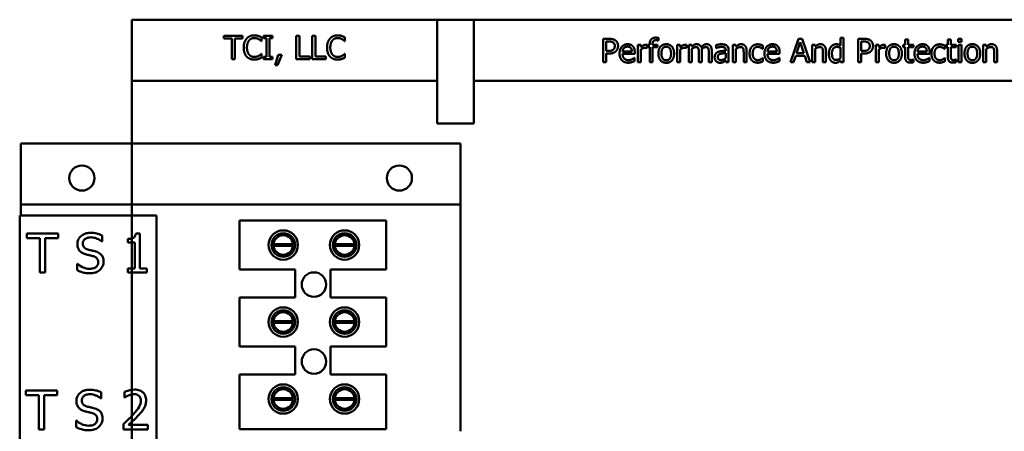
# Model space of a CAD drawing. Units: inches. Extents: x 2 to 86, y 1 to 67.
# Drawn here: x 59.3 to 64.3, y 36.7 to 38.8 of the extents above; entities that cross this region are included whole.
import ezdxf

# ---------------------------------------------------------------- set-up
doc = ezdxf.new("R2010")
doc.units = ezdxf.units.IN
doc.header["$LTSCALE"] = 4
doc.header["$MEASUREMENT"] = 0
doc.layers.add('Visible (ANSI)', color=7, linetype='Continuous', lineweight=50)

msp = doc.modelspace()

# ---------------------------------------------------------------- linework, layer by layer
at = {"layer": 'Visible (ANSI)'}
for p, q in [((61.4049, 38.7837), (59.8424, 38.7837)), ((59.8424, 38.7837), (59.8424, 38.4712)), ((61.4049, 38.7837), (61.4049, 38.2525)), ((61.5924, 38.7837), (61.4049, 38.7837)), ((65.7174, 38.7837), (61.5924, 38.7837)), ((61.5924, 38.2525), (61.5924, 38.7837)), ((60.3127, 38.6871), (60.3127, 38.7013)), ((60.3127, 38.7013), (60.4091, 38.7013)), ((60.3529, 38.6871), (60.3127, 38.6871)), ((60.3529, 38.5813), (60.3529, 38.6871)), ((60.3689, 38.6871), (60.3689, 38.5813)), ((60.4091, 38.6871), (60.3689, 38.6871)), ((60.4091, 38.7013), (60.4091, 38.6871)), ((60.5055, 38.6933), (60.5055, 38.6741)), ((60.5157, 38.6891), (60.5157, 38.7013)), ((60.5157, 38.7013), (60.5622, 38.7013)), ((60.531, 38.6891), (60.5157, 38.6891)), ((60.531, 38.5936), (60.531, 38.6891)), ((60.5622, 38.6891), (60.5469, 38.6891)), ((60.5469, 38.6891), (60.5469, 38.5936)), ((60.5622, 38.7013), (60.5622, 38.6891)), ((60.6835, 38.5813), (60.6835, 38.7013)), ((60.6835, 38.7013), (60.6994, 38.7013)), ((60.6994, 38.7013), (60.6994, 38.5955)), ((60.7655, 38.7013), (60.7815, 38.7013)), ((60.7655, 38.5813), (60.7655, 38.7013)), ((60.7815, 38.7013), (60.7815, 38.5955)), ((60.9318, 38.6933), (60.9318, 38.6741)), ((62.2534, 38.5657), (62.2534, 38.6857)), ((62.2534, 38.6857), (62.2836, 38.6857)), ((62.537, 38.6903), (62.537, 38.6764)), ((63.2112, 38.5657), (63.2516, 38.6857)), ((63.2516, 38.6857), (63.2713, 38.6857)), ((63.2713, 38.6857), (63.3117, 38.5657)), ((63.468, 38.691), (63.4832, 38.691)), ((63.468, 38.6521), (63.468, 38.691)), ((63.4832, 38.691), (63.4832, 38.5657)), ((63.5579, 38.5657), (63.5579, 38.6857)), ((63.5579, 38.6857), (63.588, 38.6857)), ((64.0696, 38.6707), (64.0696, 38.6864)), ((64.0696, 38.6864), (64.0868, 38.6864)), ((64.0868, 38.6864), (64.0868, 38.6707)), ((60.5055, 38.6741), (60.5042, 38.6741)), ((60.9318, 38.6741), (60.9306, 38.6741)), ((62.2826, 38.6719), (62.2694, 38.6719)), ((62.2694, 38.6719), (62.2694, 38.624)), ((62.4301, 38.5657), (62.4301, 38.6557)), ((62.4301, 38.6557), (62.4453, 38.6557)), ((62.4453, 38.6557), (62.4453, 38.6423)), ((62.4779, 38.6395), (62.4771, 38.6395)), ((62.4779, 38.6552), (62.4779, 38.6395)), ((62.481, 38.6557), (62.4912, 38.6557)), ((62.481, 38.6432), (62.481, 38.6557)), ((62.4912, 38.6432), (62.481, 38.6432)), ((62.4912, 38.6557), (62.4912, 38.6587)), ((62.4912, 38.5657), (62.4912, 38.6432)), ((62.5059, 38.6587), (62.5059, 38.6557)), ((62.5059, 38.6557), (62.531, 38.6557)), ((62.5063, 38.6432), (62.5063, 38.5657)), ((62.531, 38.6432), (62.5063, 38.6432)), ((62.531, 38.6557), (62.531, 38.6432)), ((62.537, 38.6764), (62.5362, 38.6764)), ((62.6317, 38.5657), (62.6317, 38.6557)), ((62.6317, 38.6557), (62.6469, 38.6557)), ((62.6469, 38.6557), (62.6469, 38.6423)), ((62.6794, 38.6395), (62.6787, 38.6395)), ((62.6794, 38.6552), (62.6794, 38.6395)), ((62.6912, 38.6557), (62.7064, 38.6557)), ((62.6912, 38.5657), (62.6912, 38.6557)), ((62.7064, 38.6557), (62.7064, 38.6458)), ((62.7064, 38.633), (62.7064, 38.5657)), ((62.8307, 38.6383), (62.8307, 38.6538)), ((62.8315, 38.6383), (62.8307, 38.6383)), ((62.9164, 38.6557), (62.9316, 38.6557)), ((62.9164, 38.5657), (62.9164, 38.6557)), ((62.9316, 38.6557), (62.9316, 38.6457)), ((62.9316, 38.633), (62.9316, 38.5657)), ((63.0708, 38.6338), (63.0699, 38.6338)), ((63.0708, 38.6509), (63.0708, 38.6338)), ((63.2611, 38.6693), (63.2426, 38.6128)), ((63.2796, 38.6128), (63.2611, 38.6693)), ((63.3219, 38.6557), (63.3371, 38.6557)), ((63.3219, 38.5657), (63.3219, 38.6557)), ((63.3371, 38.6557), (63.3371, 38.6457)), ((63.3371, 38.633), (63.3371, 38.5657)), ((63.468, 38.5875), (63.468, 38.6396)), ((63.587, 38.6719), (63.5738, 38.6719)), ((63.5738, 38.6719), (63.5738, 38.624)), ((63.6477, 38.6557), (63.6629, 38.6557)), ((63.6477, 38.5657), (63.6477, 38.6557)), ((63.6629, 38.6557), (63.6629, 38.6423)), ((63.6955, 38.6395), (63.6947, 38.6395)), ((63.6955, 38.6552), (63.6955, 38.6395)), ((63.7875, 38.6432), (63.7875, 38.6557)), ((63.7875, 38.6557), (63.7978, 38.6557)), ((63.7978, 38.6432), (63.7875, 38.6432)), ((63.7978, 38.6557), (63.7978, 38.6816)), ((63.7978, 38.6816), (63.8129, 38.6816)), ((63.7978, 38.5933), (63.7978, 38.6432)), ((63.8129, 38.6816), (63.8129, 38.6557)), ((63.8129, 38.6557), (63.8408, 38.6557)), ((63.8129, 38.6432), (63.8129, 38.6003)), ((63.8408, 38.6432), (63.8129, 38.6432)), ((63.8408, 38.6557), (63.8408, 38.6432)), ((64.0012, 38.6338), (64.0003, 38.6338)), ((64.0012, 38.6509), (64.0012, 38.6338)), ((64.0058, 38.6432), (64.0058, 38.6557)), ((64.0058, 38.6557), (64.016, 38.6557)), ((64.016, 38.6432), (64.0058, 38.6432)), ((64.016, 38.6557), (64.016, 38.6816)), ((64.016, 38.6816), (64.0311, 38.6816)), ((64.016, 38.5933), (64.016, 38.6432)), ((64.0311, 38.6816), (64.0311, 38.6557)), ((64.0311, 38.6557), (64.0591, 38.6557)), ((64.0311, 38.6432), (64.0311, 38.6003)), ((64.0591, 38.6432), (64.0311, 38.6432)), ((64.0591, 38.6557), (64.0591, 38.6432)), ((64.0868, 38.6707), (64.0696, 38.6707)), ((64.0705, 38.6557), (64.0857, 38.6557)), ((64.0705, 38.5657), (64.0705, 38.6557)), ((64.0857, 38.6557), (64.0857, 38.5657)), ((64.1975, 38.5657), (64.1975, 38.6557)), ((64.1975, 38.6557), (64.2127, 38.6557)), ((64.2127, 38.6557), (64.2127, 38.6457)), ((64.2127, 38.633), (64.2127, 38.5657)), ((60.3689, 38.5813), (60.3529, 38.5813)), ((60.5043, 38.6085), (60.5055, 38.6085)), ((60.5055, 38.6085), (60.5055, 38.5895)), ((60.5157, 38.5813), (60.5157, 38.5936)), ((60.5157, 38.5936), (60.531, 38.5936)), ((60.5622, 38.5813), (60.5157, 38.5813)), ((60.5469, 38.5936), (60.5622, 38.5936)), ((60.5622, 38.5936), (60.5622, 38.5813)), ((60.5757, 38.5515), (60.5899, 38.6043)), ((60.61, 38.6043), (60.5875, 38.5515)), ((60.5899, 38.6043), (60.61, 38.6043)), ((60.753, 38.5813), (60.6835, 38.5813)), ((60.6994, 38.5955), (60.753, 38.5955)), ((60.753, 38.5955), (60.753, 38.5813)), ((60.8351, 38.5813), (60.7655, 38.5813)), ((60.7815, 38.5955), (60.8351, 38.5955)), ((60.8351, 38.5955), (60.8351, 38.5813)), ((60.9307, 38.6085), (60.9318, 38.6085)), ((60.9318, 38.6085), (60.9318, 38.5895)), ((62.2694, 38.624), (62.2803, 38.624)), ((62.2694, 38.6104), (62.2694, 38.5657)), ((62.2829, 38.6104), (62.2694, 38.6104)), ((62.3524, 38.6207), (62.4, 38.6207)), ((62.4147, 38.6091), (62.3524, 38.6091)), ((62.4122, 38.5877), (62.4131, 38.5877)), ((62.4131, 38.5877), (62.4131, 38.5712)), ((62.4147, 38.6174), (62.4147, 38.6091)), ((62.4453, 38.6296), (62.4453, 38.5657)), ((62.6469, 38.6296), (62.6469, 38.5657)), ((62.7423, 38.5657), (62.7423, 38.6178)), ((62.7574, 38.625), (62.7574, 38.5657)), ((62.7933, 38.5657), (62.7933, 38.6178)), ((62.8085, 38.625), (62.8085, 38.5657)), ((62.88, 38.6249), (62.88, 38.6278)), ((62.88, 38.5878), (62.88, 38.6128)), ((62.8951, 38.6272), (62.8951, 38.5657)), ((62.972, 38.5657), (62.972, 38.617)), ((62.9871, 38.6241), (62.9871, 38.5657)), ((63.0699, 38.5877), (63.0708, 38.5877)), ((63.0708, 38.5877), (63.0708, 38.5707)), ((63.0937, 38.6207), (63.1413, 38.6207)), ((63.156, 38.6091), (63.0937, 38.6091)), ((63.1535, 38.5877), (63.1544, 38.5877)), ((63.1544, 38.5877), (63.1544, 38.5712)), ((63.156, 38.6174), (63.156, 38.6091)), ((63.2382, 38.5992), (63.2273, 38.5657)), ((63.284, 38.5992), (63.2382, 38.5992)), ((63.2426, 38.6128), (63.2796, 38.6128)), ((63.2949, 38.5657), (63.284, 38.5992)), ((63.3775, 38.5657), (63.3775, 38.617)), ((63.3926, 38.6241), (63.3926, 38.5657)), ((63.5738, 38.624), (63.5847, 38.624)), ((63.5738, 38.6104), (63.5738, 38.5657)), ((63.5873, 38.6104), (63.5738, 38.6104)), ((63.6629, 38.6296), (63.6629, 38.5657)), ((63.8612, 38.6207), (63.9087, 38.6207)), ((63.9235, 38.6091), (63.8612, 38.6091)), ((63.921, 38.5877), (63.9218, 38.5877)), ((63.9218, 38.5877), (63.9218, 38.5712)), ((63.9235, 38.6174), (63.9235, 38.6091)), ((64.0003, 38.5877), (64.0012, 38.5877)), ((64.0012, 38.5877), (64.0012, 38.5707)), ((64.2531, 38.5657), (64.2531, 38.617)), ((64.2682, 38.6241), (64.2682, 38.5657)), ((60.5875, 38.5515), (60.5757, 38.5515)), ((62.2694, 38.5657), (62.2534, 38.5657)), ((62.4453, 38.5657), (62.4301, 38.5657)), ((62.5063, 38.5657), (62.4912, 38.5657)), ((62.6469, 38.5657), (62.6317, 38.5657)), ((62.7064, 38.5657), (62.6912, 38.5657)), ((62.7574, 38.5657), (62.7423, 38.5657)), ((62.8085, 38.5657), (62.7933, 38.5657)), ((62.88, 38.5657), (62.88, 38.5752)), ((62.8951, 38.5657), (62.88, 38.5657)), ((62.9316, 38.5657), (62.9164, 38.5657)), ((62.9871, 38.5657), (62.972, 38.5657)), ((63.2273, 38.5657), (63.2112, 38.5657)), ((63.3117, 38.5657), (63.2949, 38.5657)), ((63.3371, 38.5657), (63.3219, 38.5657)), ((63.3926, 38.5657), (63.3775, 38.5657)), ((63.468, 38.5657), (63.468, 38.5748)), ((63.4832, 38.5657), (63.468, 38.5657)), ((63.5738, 38.5657), (63.5579, 38.5657)), ((63.6629, 38.5657), (63.6477, 38.5657)), ((63.84, 38.5801), (63.8408, 38.5801)), ((63.8408, 38.5801), (63.8408, 38.5664)), ((64.0582, 38.5801), (64.0591, 38.5801)), ((64.0591, 38.5801), (64.0591, 38.5664)), ((64.0857, 38.5657), (64.0705, 38.5657)), ((64.2127, 38.5657), (64.1975, 38.5657)), ((64.2682, 38.5657), (64.2531, 38.5657)), ((59.8424, 38.4712), (61.4049, 38.4712)), ((59.8424, 38.4712), (59.8424, 35.9087)), ((61.5924, 38.4712), (65.7174, 38.4712)), ((61.4049, 38.2525), (61.5924, 38.2525)), ((59.2738, 37.8683), (59.2738, 38.1503)), ((59.2738, 38.1503), (61.5238, 38.1503)), ((61.5238, 38.1503), (61.5238, 37.8683)), ((59.2738, 37.8683), (59.2738, 37.8383)), ((61.5238, 37.8383), (59.2738, 37.8383)), ((59.2738, 37.7817), (59.2738, 37.8383)), ((61.5238, 37.8383), (61.5238, 37.8683)), ((61.5238, 37.8383), (61.5238, 37.7783)), ((59.2685, 37.7817), (59.2685, 36.5817)), ((59.9685, 37.7817), (59.2685, 37.7817)), ((59.9685, 36.5817), (59.9685, 37.7817)), ((61.5238, 37.7783), (61.5238, 36.6773)), ((60.3928, 37.7556), (61.1428, 37.7556)), ((60.3928, 37.5056), (60.3928, 37.7556)), ((61.1428, 37.7556), (61.1428, 37.5056)), ((59.3051, 37.6894), (59.3051, 37.6658)), ((59.4658, 37.6894), (59.3051, 37.6894)), ((59.4658, 37.6658), (59.4658, 37.6894)), ((59.6903, 37.6483), (59.6903, 37.68)), ((59.8832, 37.6901), (59.8624, 37.6901)), ((59.8832, 37.5099), (59.8832, 37.6901)), ((60.6474, 37.6828), (60.5864, 37.6828)), ((60.9612, 37.6828), (60.9002, 37.6828)), ((59.3051, 37.6658), (59.3722, 37.6658)), ((59.3722, 37.6658), (59.3722, 37.4894)), ((59.3987, 37.4894), (59.3987, 37.6658)), ((59.3987, 37.6658), (59.4658, 37.6658)), ((59.6884, 37.6483), (59.6903, 37.6483)), ((59.8211, 37.6622), (59.8211, 37.6439)), ((59.8211, 37.6439), (59.8574, 37.6439)), ((59.8574, 37.6439), (59.8574, 37.5099)), ((60.5669, 37.6354), (60.6664, 37.6354)), ((60.6664, 37.6258), (60.5669, 37.6258)), ((60.8809, 37.6354), (60.9804, 37.6354)), ((60.9804, 37.6258), (60.8809, 37.6258)), ((60.5864, 37.5784), (60.6474, 37.5784)), ((60.9002, 37.5784), (60.9612, 37.5784)), ((59.5641, 37.5348), (59.5621, 37.5348)), ((59.5621, 37.5348), (59.5621, 37.5014)), ((59.3722, 37.4894), (59.3987, 37.4894)), ((59.8211, 37.5099), (59.8211, 37.4894)), ((59.8574, 37.5099), (59.8211, 37.5099)), ((59.8211, 37.4894), (59.9187, 37.4894)), ((59.9187, 37.5099), (59.8832, 37.5099)), ((59.9187, 37.4894), (59.9187, 37.5099)), ((60.6778, 37.5056), (60.3928, 37.5056)), ((60.6778, 37.3616), (60.6778, 37.5056)), ((60.8578, 37.5056), (60.8578, 37.3616)), ((61.1428, 37.5056), (60.8578, 37.5056)), ((60.3928, 37.3616), (60.6778, 37.3616)), ((60.3928, 37.1116), (60.3928, 37.3616)), ((60.8578, 37.3616), (61.1428, 37.3616)), ((61.1428, 37.3616), (61.1428, 37.1116)), ((60.6474, 37.2888), (60.5864, 37.2888)), ((60.9612, 37.2888), (60.9002, 37.2888)), ((60.5669, 37.2414), (60.6664, 37.2414)), ((60.6664, 37.2318), (60.5669, 37.2318)), ((60.8809, 37.2414), (60.9804, 37.2414)), ((60.9804, 37.2318), (60.8809, 37.2318)), ((60.5864, 37.1844), (60.6474, 37.1844)), ((60.9002, 37.1844), (60.9612, 37.1844)), ((60.6778, 37.1116), (60.3928, 37.1116)), ((60.6778, 36.9676), (60.6778, 37.1116)), ((60.8578, 37.1116), (60.8578, 36.9676)), ((61.1428, 37.1116), (60.8578, 37.1116)), ((60.3928, 36.9676), (60.6778, 36.9676)), ((60.3928, 36.6876), (60.3928, 36.9676)), ((60.8578, 36.9676), (61.1428, 36.9676)), ((61.1428, 36.9676), (61.1428, 36.6876)), ((59.4606, 36.8866), (59.2998, 36.8866)), ((59.2998, 36.8866), (59.2998, 36.8629)), ((59.4606, 36.8629), (59.4606, 36.8866)), ((59.6851, 36.8454), (59.6851, 36.8772)), ((59.8044, 36.8788), (59.8044, 36.8503)), ((60.6474, 36.8948), (60.5864, 36.8948)), ((60.9612, 36.8948), (60.9002, 36.8948)), ((59.2998, 36.8629), (59.3669, 36.8629)), ((59.3669, 36.8629), (59.3669, 36.6866)), ((59.3935, 36.6866), (59.3935, 36.8629)), ((59.3935, 36.8629), (59.4606, 36.8629)), ((59.6831, 36.8454), (59.6851, 36.8454)), ((59.8044, 36.8503), (59.8058, 36.8503)), ((60.5669, 36.8474), (60.6664, 36.8474)), ((60.6664, 36.8378), (60.5669, 36.8378)), ((60.8809, 36.8474), (60.9804, 36.8474)), ((60.9804, 36.8378), (60.8809, 36.8378)), ((60.5864, 36.7904), (60.6474, 36.7904)), ((60.9002, 36.7904), (60.9612, 36.7904)), ((59.5569, 36.7319), (59.5569, 36.6986)), ((59.5588, 36.7319), (59.5569, 36.7319)), ((59.3669, 36.6866), (59.3935, 36.6866)), ((59.8001, 36.7149), (59.8001, 36.6866)), ((59.8001, 36.6866), (59.9235, 36.6866)), ((59.9235, 36.7097), (59.8253, 36.7097)), ((59.9235, 36.6866), (59.9235, 36.7097)), ((61.1428, 36.6876), (60.3928, 36.6876))]:
    msp.add_line(p, q, dxfattribs=at)
for centre, radius in [((59.5868, 37.9733), 0.0645), ((61.2108, 37.9733), 0.0645), ((60.6169, 37.6306), 0.075), ((60.6169, 37.6306), 0.0605), ((60.9307, 37.6306), 0.075), ((60.9307, 37.6306), 0.0605), ((60.7738, 37.4283), 0.0625), ((60.6169, 37.2366), 0.075), ((60.6169, 37.2366), 0.0605), ((60.9307, 37.2366), 0.075), ((60.9307, 37.2366), 0.0605), ((60.7738, 37.0343), 0.0625), ((60.6169, 36.8426), 0.075), ((60.6169, 36.8426), 0.0605), ((60.9307, 36.8426), 0.075), ((60.9307, 36.8426), 0.0605)]:
    msp.add_circle(centre, radius, dxfattribs=at)
for centre, start, end in [((60.6167, 37.6306), 5.4833, 174.5167), ((60.9307, 37.6306), 5.4833, 174.5167), ((60.6167, 37.6306), 174.5167, 185.4833), ((60.6167, 37.6306), 185.4833, 354.5167), ((60.6167, 37.6306), 354.5167, 5.4833), ((60.9307, 37.6306), 174.5167, 185.4833), ((60.9307, 37.6306), 185.4833, 354.5167), ((60.9307, 37.6306), 354.5167, 5.4833), ((60.6167, 37.2366), 5.4833, 174.5167), ((60.9307, 37.2366), 5.4833, 174.5167), ((60.6167, 37.2366), 174.5167, 185.4833), ((60.6167, 37.2366), 185.4833, 354.5167), ((60.6167, 37.2366), 354.5167, 5.4833), ((60.9307, 37.2366), 174.5167, 185.4833), ((60.9307, 37.2366), 185.4833, 354.5167), ((60.9307, 37.2366), 354.5167, 5.4833), ((60.6167, 36.8426), 5.4833, 174.5167), ((60.9307, 36.8426), 5.4833, 174.5167), ((60.6167, 36.8426), 174.5167, 185.4833), ((60.6167, 36.8426), 185.4833, 354.5167), ((60.6167, 36.8426), 354.5167, 5.4833), ((60.9307, 36.8426), 174.5167, 185.4833), ((60.9307, 36.8426), 185.4833, 354.5167), ((60.9307, 36.8426), 354.5167, 5.4833)]:
    msp.add_arc(centre, 0.05, start, end, dxfattribs=at)
for points in [[(60.4145, 38.6412), (60.4145, 38.6563), (60.4222, 38.6787), (60.4295, 38.6869)], [(60.4295, 38.6869), (60.4367, 38.695), (60.4563, 38.7035), (60.4685, 38.7035)], [(60.4684, 38.6898), (60.4607, 38.6898), (60.447, 38.6835), (60.4418, 38.6775)], [(60.4907, 38.6841), (60.4862, 38.6866), (60.4754, 38.6898), (60.4684, 38.6898)], [(60.4685, 38.7035), (60.4745, 38.7035), (60.4851, 38.7017), (60.4896, 38.7003)], [(60.4896, 38.7003), (60.4934, 38.6991), (60.5015, 38.6955), (60.5055, 38.6933)], [(60.5042, 38.6741), (60.5021, 38.676), (60.4955, 38.6815), (60.4907, 38.6841)], [(60.8408, 38.6412), (60.8408, 38.6563), (60.8485, 38.6787), (60.8558, 38.6869)], [(60.8558, 38.6869), (60.863, 38.695), (60.8826, 38.7035), (60.8948, 38.7035)], [(60.8947, 38.6898), (60.887, 38.6898), (60.8733, 38.6835), (60.8681, 38.6775)], [(60.917, 38.6841), (60.9125, 38.6866), (60.9017, 38.6898), (60.8947, 38.6898)], [(60.8948, 38.7035), (60.9008, 38.7035), (60.9114, 38.7017), (60.9159, 38.7003)], [(60.9159, 38.7003), (60.9198, 38.6991), (60.9278, 38.6955), (60.9318, 38.6933)], [(60.9306, 38.6741), (60.9284, 38.676), (60.9218, 38.6815), (60.917, 38.6841)], [(62.2836, 38.6857), (62.2943, 38.6857), (62.3092, 38.6822), (62.315, 38.6782)], [(62.4912, 38.6587), (62.4912, 38.6749), (62.5068, 38.6918), (62.5214, 38.6918)], [(62.5214, 38.6918), (62.5256, 38.6918), (62.5337, 38.6909), (62.537, 38.6903)], [(63.588, 38.6857), (63.5987, 38.6857), (63.6137, 38.6822), (63.6194, 38.6782)], [(60.4296, 38.5949), (60.4224, 38.6027), (60.4145, 38.6261), (60.4145, 38.6412)], [(60.4418, 38.6775), (60.4368, 38.6714), (60.4311, 38.6528), (60.4311, 38.6412)], [(60.4311, 38.6412), (60.4311, 38.6289), (60.437, 38.6111), (60.4422, 38.605)], [(60.8559, 38.5949), (60.8487, 38.6027), (60.8408, 38.6261), (60.8408, 38.6412)], [(60.8681, 38.6775), (60.8631, 38.6714), (60.8574, 38.6528), (60.8574, 38.6412)], [(60.8574, 38.6412), (60.8574, 38.6289), (60.8634, 38.6111), (60.8685, 38.605)], [(62.304, 38.6673), (62.3002, 38.6698), (62.2901, 38.6719), (62.2826, 38.6719)], [(62.3126, 38.649), (62.3126, 38.6552), (62.3084, 38.6644), (62.304, 38.6673)], [(62.3058, 38.6312), (62.3094, 38.6348), (62.3126, 38.6433), (62.3126, 38.649)], [(62.315, 38.6782), (62.3217, 38.6736), (62.3293, 38.6595), (62.3293, 38.6495)], [(62.3293, 38.6495), (62.3293, 38.6417), (62.3237, 38.6277), (62.3188, 38.6228)], [(62.337, 38.6102), (62.337, 38.6322), (62.3601, 38.6582), (62.3787, 38.6582)], [(62.3598, 38.6387), (62.3564, 38.6351), (62.3529, 38.6264), (62.3524, 38.6207)], [(62.3778, 38.6458), (62.3718, 38.6458), (62.3633, 38.6422), (62.3598, 38.6387)], [(62.3948, 38.6388), (62.3922, 38.6422), (62.3839, 38.6458), (62.3778, 38.6458)], [(62.3787, 38.6582), (62.387, 38.6582), (62.4, 38.6534), (62.4047, 38.6482)], [(62.4, 38.6207), (62.3998, 38.6268), (62.3972, 38.6358), (62.3948, 38.6388)], [(62.4047, 38.6482), (62.4096, 38.6431), (62.4147, 38.6282), (62.4147, 38.6174)], [(62.4453, 38.6423), (62.4535, 38.6497), (62.4659, 38.6557), (62.4717, 38.6557)], [(62.4689, 38.6402), (62.4628, 38.6402), (62.4507, 38.6348), (62.4453, 38.6296)], [(62.4771, 38.6395), (62.4753, 38.64), (62.4715, 38.6402), (62.4689, 38.6402)], [(62.4717, 38.6557), (62.4741, 38.6557), (62.4764, 38.6555), (62.4779, 38.6552)], [(62.5236, 38.6786), (62.514, 38.6786), (62.5059, 38.67), (62.5059, 38.6587)], [(62.5362, 38.6764), (62.5342, 38.6772), (62.5266, 38.6786), (62.5236, 38.6786)], [(62.5357, 38.6107), (62.5357, 38.6332), (62.5579, 38.6582), (62.576, 38.6582)], [(62.576, 38.6452), (62.5642, 38.6452), (62.5514, 38.6282), (62.5514, 38.6107)], [(62.576, 38.6582), (62.5943, 38.6582), (62.6161, 38.6333), (62.6161, 38.6107)], [(62.6005, 38.6107), (62.6005, 38.6282), (62.5877, 38.6452), (62.576, 38.6452)], [(62.6469, 38.6423), (62.6551, 38.6497), (62.6675, 38.6557), (62.6733, 38.6557)], [(62.6705, 38.6402), (62.6644, 38.6402), (62.6523, 38.6348), (62.6469, 38.6296)], [(62.6787, 38.6395), (62.6769, 38.64), (62.6731, 38.6402), (62.6705, 38.6402)], [(62.6733, 38.6557), (62.6757, 38.6557), (62.678, 38.6555), (62.6794, 38.6552)], [(62.7064, 38.6458), (62.7123, 38.6517), (62.724, 38.6582), (62.731, 38.6582)], [(62.7271, 38.6438), (62.7222, 38.6438), (62.7114, 38.6377), (62.7064, 38.633)], [(62.7397, 38.6375), (62.7382, 38.6407), (62.7322, 38.6438), (62.7271, 38.6438)], [(62.731, 38.6582), (62.739, 38.6582), (62.7513, 38.6509), (62.7545, 38.6427)], [(62.7423, 38.6178), (62.7423, 38.624), (62.7413, 38.6346), (62.7397, 38.6375)], [(62.7545, 38.6427), (62.7614, 38.6504), (62.7745, 38.6582), (62.782, 38.6582)], [(62.7781, 38.6438), (62.7735, 38.6438), (62.7628, 38.6381), (62.7571, 38.6327)], [(62.7571, 38.6327), (62.7572, 38.6313), (62.7574, 38.6275), (62.7574, 38.625)], [(62.7908, 38.6375), (62.7892, 38.6407), (62.7833, 38.6438), (62.7781, 38.6438)], [(62.782, 38.6582), (62.7879, 38.6582), (62.7974, 38.6546), (62.8009, 38.6506)], [(62.7933, 38.6178), (62.7933, 38.624), (62.7923, 38.6346), (62.7908, 38.6375)], [(62.8009, 38.6506), (62.8045, 38.6465), (62.8085, 38.6342), (62.8085, 38.625)], [(62.8307, 38.6538), (62.8348, 38.6549), (62.8505, 38.6579), (62.8582, 38.6579)], [(62.8581, 38.6444), (62.8528, 38.6444), (62.8386, 38.6413), (62.8315, 38.6383)], [(62.8738, 38.6414), (62.8709, 38.6433), (62.8626, 38.6444), (62.8581, 38.6444)], [(62.8582, 38.6579), (62.8675, 38.6579), (62.8803, 38.6549), (62.8853, 38.6511)], [(62.88, 38.6278), (62.88, 38.6331), (62.8768, 38.6396), (62.8738, 38.6414)], [(62.8853, 38.6511), (62.8903, 38.6474), (62.8951, 38.6357), (62.8951, 38.6272)], [(62.9316, 38.6457), (62.9384, 38.6518), (62.9515, 38.6582), (62.9589, 38.6582)], [(62.9549, 38.6438), (62.9493, 38.6438), (62.9373, 38.6378), (62.9316, 38.633)], [(62.969, 38.6371), (62.9672, 38.6405), (62.9606, 38.6438), (62.9549, 38.6438)], [(62.9589, 38.6582), (62.9722, 38.6582), (62.9871, 38.6407), (62.9871, 38.6241)], [(62.972, 38.617), (62.972, 38.6232), (62.9708, 38.6339), (62.969, 38.6371)], [(63.0022, 38.6105), (63.0022, 38.6224), (63.0085, 38.6397), (63.0139, 38.6455)], [(63.0139, 38.6455), (63.0192, 38.6514), (63.0351, 38.6578), (63.0442, 38.6578)], [(63.0439, 38.6445), (63.0322, 38.6445), (63.0179, 38.6267), (63.0179, 38.6105)], [(63.0596, 38.6405), (63.0564, 38.6421), (63.0478, 38.6445), (63.0439, 38.6445)], [(63.0442, 38.6578), (63.0516, 38.6578), (63.0654, 38.6536), (63.0708, 38.6509)], [(63.0699, 38.6338), (63.0682, 38.6352), (63.0632, 38.6387), (63.0596, 38.6405)], [(63.0783, 38.6102), (63.0783, 38.6322), (63.1014, 38.6582), (63.12, 38.6582)], [(63.1011, 38.6387), (63.0977, 38.6351), (63.0942, 38.6264), (63.0937, 38.6207)], [(63.1191, 38.6458), (63.1131, 38.6458), (63.1046, 38.6422), (63.1011, 38.6387)], [(63.1361, 38.6388), (63.1335, 38.6422), (63.1252, 38.6458), (63.1191, 38.6458)], [(63.12, 38.6582), (63.1283, 38.6582), (63.1413, 38.6534), (63.146, 38.6482)], [(63.1413, 38.6207), (63.1411, 38.6268), (63.1385, 38.6358), (63.1361, 38.6388)], [(63.146, 38.6482), (63.1509, 38.6431), (63.156, 38.6282), (63.156, 38.6174)], [(63.3371, 38.6457), (63.3439, 38.6518), (63.357, 38.6582), (63.3644, 38.6582)], [(63.3604, 38.6438), (63.3548, 38.6438), (63.3428, 38.6378), (63.3371, 38.633)], [(63.3746, 38.6371), (63.3727, 38.6405), (63.3661, 38.6438), (63.3604, 38.6438)], [(63.3644, 38.6582), (63.3777, 38.6582), (63.3926, 38.6407), (63.3926, 38.6241)], [(63.3775, 38.617), (63.3775, 38.6232), (63.3763, 38.6339), (63.3746, 38.6371)], [(63.4077, 38.61), (63.4077, 38.6219), (63.4138, 38.6392), (63.4192, 38.6457)], [(63.4192, 38.6457), (63.4241, 38.6515), (63.4381, 38.6582), (63.4457, 38.6582)], [(63.4483, 38.6443), (63.4366, 38.6443), (63.4234, 38.6268), (63.4234, 38.6103)], [(63.4457, 38.6582), (63.4524, 38.6582), (63.4625, 38.6552), (63.468, 38.6521)], [(63.468, 38.6396), (63.4624, 38.6423), (63.4534, 38.6443), (63.4483, 38.6443)], [(63.6084, 38.6673), (63.6046, 38.6698), (63.5945, 38.6719), (63.587, 38.6719)], [(63.6171, 38.649), (63.6171, 38.6552), (63.6128, 38.6644), (63.6084, 38.6673)], [(63.6103, 38.6312), (63.6139, 38.6348), (63.6171, 38.6433), (63.6171, 38.649)], [(63.6194, 38.6782), (63.6261, 38.6736), (63.6337, 38.6595), (63.6337, 38.6495)], [(63.6337, 38.6495), (63.6337, 38.6417), (63.6282, 38.6277), (63.6232, 38.6228)], [(63.6629, 38.6423), (63.6711, 38.6497), (63.6835, 38.6557), (63.6893, 38.6557)], [(63.6865, 38.6402), (63.6804, 38.6402), (63.6683, 38.6348), (63.6629, 38.6296)], [(63.6947, 38.6395), (63.6929, 38.64), (63.6891, 38.6402), (63.6865, 38.6402)], [(63.6893, 38.6557), (63.6917, 38.6557), (63.694, 38.6555), (63.6955, 38.6552)], [(63.7008, 38.6107), (63.7008, 38.6332), (63.723, 38.6582), (63.7411, 38.6582)], [(63.7411, 38.6452), (63.7293, 38.6452), (63.7165, 38.6282), (63.7165, 38.6107)], [(63.7411, 38.6582), (63.7593, 38.6582), (63.7812, 38.6333), (63.7812, 38.6107)], [(63.7656, 38.6107), (63.7656, 38.6282), (63.7528, 38.6452), (63.7411, 38.6452)], [(63.8458, 38.6102), (63.8458, 38.6322), (63.8688, 38.6582), (63.8874, 38.6582)], [(63.8686, 38.6387), (63.8651, 38.6351), (63.8616, 38.6264), (63.8612, 38.6207)], [(63.8865, 38.6458), (63.8805, 38.6458), (63.8721, 38.6422), (63.8686, 38.6387)], [(63.9036, 38.6388), (63.9009, 38.6422), (63.8927, 38.6458), (63.8865, 38.6458)], [(63.8874, 38.6582), (63.8958, 38.6582), (63.9087, 38.6534), (63.9135, 38.6482)], [(63.9087, 38.6207), (63.9085, 38.6268), (63.906, 38.6358), (63.9036, 38.6388)], [(63.9135, 38.6482), (63.9183, 38.6431), (63.9235, 38.6282), (63.9235, 38.6174)], [(63.9326, 38.6105), (63.9326, 38.6224), (63.939, 38.6397), (63.9443, 38.6455)], [(63.9443, 38.6455), (63.9497, 38.6514), (63.9655, 38.6578), (63.9746, 38.6578)], [(63.9744, 38.6445), (63.9626, 38.6445), (63.9483, 38.6267), (63.9483, 38.6105)], [(63.99, 38.6405), (63.9868, 38.6421), (63.9782, 38.6445), (63.9744, 38.6445)], [(63.9746, 38.6578), (63.982, 38.6578), (63.9958, 38.6536), (64.0012, 38.6509)], [(64.0003, 38.6338), (63.9987, 38.6352), (63.9936, 38.6387), (63.99, 38.6405)], [(64.1016, 38.6107), (64.1016, 38.6332), (64.1237, 38.6582), (64.1418, 38.6582)], [(64.1418, 38.6452), (64.13, 38.6452), (64.1172, 38.6282), (64.1172, 38.6107)], [(64.1418, 38.6582), (64.1601, 38.6582), (64.182, 38.6333), (64.182, 38.6107)], [(64.1663, 38.6107), (64.1663, 38.6282), (64.1536, 38.6452), (64.1418, 38.6452)], [(64.2127, 38.6457), (64.2195, 38.6518), (64.2326, 38.6582), (64.24, 38.6582)], [(64.236, 38.6438), (64.2304, 38.6438), (64.2184, 38.6378), (64.2127, 38.633)], [(64.2501, 38.6371), (64.2483, 38.6405), (64.2417, 38.6438), (64.236, 38.6438)], [(64.24, 38.6582), (64.2533, 38.6582), (64.2682, 38.6407), (64.2682, 38.6241)], [(64.2531, 38.617), (64.2531, 38.6232), (64.2519, 38.6339), (64.2501, 38.6371)], [(60.4682, 38.5792), (60.4565, 38.5792), (60.4368, 38.5871), (60.4296, 38.5949)], [(60.4422, 38.605), (60.4473, 38.599), (60.4608, 38.593), (60.4684, 38.593)], [(60.4896, 38.5827), (60.4843, 38.5809), (60.4754, 38.5792), (60.4682, 38.5792)], [(60.4684, 38.593), (60.4753, 38.593), (60.487, 38.5964), (60.4916, 38.5989)], [(60.5055, 38.5895), (60.5015, 38.5876), (60.4945, 38.5842), (60.4896, 38.5827)], [(60.4916, 38.5989), (60.496, 38.6015), (60.5025, 38.6067), (60.5043, 38.6085)], [(60.8945, 38.5792), (60.8828, 38.5792), (60.8631, 38.5871), (60.8559, 38.5949)], [(60.8685, 38.605), (60.8736, 38.599), (60.8871, 38.593), (60.8947, 38.593)], [(60.9159, 38.5827), (60.9106, 38.5809), (60.9017, 38.5792), (60.8945, 38.5792)], [(60.8947, 38.593), (60.9016, 38.593), (60.9133, 38.5964), (60.9179, 38.5989)], [(60.9318, 38.5895), (60.9278, 38.5876), (60.9208, 38.5842), (60.9159, 38.5827)], [(60.9179, 38.5989), (60.9223, 38.6015), (60.9288, 38.6067), (60.9307, 38.6085)], [(62.2803, 38.624), (62.29, 38.624), (62.3019, 38.6271), (62.3058, 38.6312)], [(62.3188, 38.6228), (62.3125, 38.6167), (62.2957, 38.6104), (62.2829, 38.6104)], [(62.3824, 38.5636), (62.3608, 38.5636), (62.337, 38.5878), (62.337, 38.6102)], [(62.3524, 38.6091), (62.3524, 38.5935), (62.3682, 38.5768), (62.3822, 38.5768)], [(62.4006, 38.5808), (62.4047, 38.5828), (62.4104, 38.5862), (62.4122, 38.5877)], [(62.576, 38.5631), (62.5572, 38.5631), (62.5357, 38.5887), (62.5357, 38.6107)], [(62.5514, 38.6107), (62.5514, 38.5937), (62.5642, 38.5762), (62.576, 38.5762)], [(62.576, 38.5762), (62.5876, 38.5762), (62.6005, 38.5934), (62.6005, 38.6107)], [(62.6161, 38.6107), (62.6161, 38.5879), (62.5943, 38.5631), (62.576, 38.5631)], [(62.8234, 38.5917), (62.8234, 38.6011), (62.8312, 38.6143), (62.8398, 38.6181)], [(62.8313, 38.5711), (62.8277, 38.5748), (62.8234, 38.5857), (62.8234, 38.5917)], [(62.8529, 38.6091), (62.8469, 38.6073), (62.839, 38.5996), (62.839, 38.5928)], [(62.839, 38.5928), (62.839, 38.585), (62.8478, 38.5771), (62.8561, 38.5771)], [(62.8398, 38.6181), (62.8474, 38.6216), (62.868, 38.6242), (62.88, 38.6249)], [(62.88, 38.6128), (62.8745, 38.6123), (62.8581, 38.6107), (62.8529, 38.6091)], [(62.8561, 38.5771), (62.8632, 38.5771), (62.8749, 38.5833), (62.88, 38.5878)], [(63.0139, 38.5752), (63.0083, 38.5809), (63.0022, 38.5986), (63.0022, 38.6105)], [(63.0179, 38.6105), (63.0179, 38.5946), (63.0317, 38.5768), (63.0439, 38.5768)], [(63.0439, 38.5768), (63.0513, 38.5768), (63.0647, 38.583), (63.0699, 38.5877)], [(63.1237, 38.5636), (63.1021, 38.5636), (63.0783, 38.5878), (63.0783, 38.6102)], [(63.0937, 38.6091), (63.0937, 38.5935), (63.1095, 38.5768), (63.1235, 38.5768)], [(63.1419, 38.5808), (63.146, 38.5828), (63.1517, 38.5862), (63.1535, 38.5877)], [(63.4169, 38.5752), (63.4126, 38.5811), (63.4077, 38.5986), (63.4077, 38.61)], [(63.4234, 38.6103), (63.4234, 38.5944), (63.4335, 38.5775), (63.4447, 38.5775)], [(63.4447, 38.5775), (63.4506, 38.5775), (63.4627, 38.583), (63.468, 38.5875)], [(63.5847, 38.624), (63.5944, 38.624), (63.6064, 38.6271), (63.6103, 38.6312)], [(63.6232, 38.6228), (63.617, 38.6167), (63.6002, 38.6104), (63.5873, 38.6104)], [(63.7411, 38.5631), (63.7223, 38.5631), (63.7008, 38.5887), (63.7008, 38.6107)], [(63.7165, 38.6107), (63.7165, 38.5937), (63.7293, 38.5762), (63.7411, 38.5762)], [(63.7411, 38.5762), (63.7527, 38.5762), (63.7656, 38.5934), (63.7656, 38.6107)], [(63.7812, 38.6107), (63.7812, 38.5879), (63.7593, 38.5631), (63.7411, 38.5631)], [(63.824, 38.5639), (63.8117, 38.5639), (63.7978, 38.578), (63.7978, 38.5933)], [(63.8129, 38.6003), (63.8129, 38.5935), (63.8134, 38.586), (63.8151, 38.5828)], [(63.8151, 38.5828), (63.8164, 38.58), (63.8226, 38.5771), (63.8278, 38.5771)], [(63.8911, 38.5636), (63.8695, 38.5636), (63.8458, 38.5878), (63.8458, 38.6102)], [(63.8612, 38.6091), (63.8612, 38.5935), (63.8769, 38.5768), (63.8909, 38.5768)], [(63.9094, 38.5808), (63.9135, 38.5828), (63.9191, 38.5862), (63.921, 38.5877)], [(63.9443, 38.5752), (63.9388, 38.5809), (63.9326, 38.5986), (63.9326, 38.6105)], [(63.9483, 38.6105), (63.9483, 38.5946), (63.9621, 38.5768), (63.9744, 38.5768)], [(63.9744, 38.5768), (63.9817, 38.5768), (63.9952, 38.583), (64.0003, 38.5877)], [(64.0422, 38.5639), (64.0299, 38.5639), (64.016, 38.578), (64.016, 38.5933)], [(64.0311, 38.6003), (64.0311, 38.5935), (64.0316, 38.586), (64.0333, 38.5828)], [(64.0333, 38.5828), (64.0346, 38.58), (64.0408, 38.5771), (64.046, 38.5771)], [(64.1418, 38.5631), (64.123, 38.5631), (64.1016, 38.5887), (64.1016, 38.6107)], [(64.1172, 38.6107), (64.1172, 38.5937), (64.13, 38.5762), (64.1418, 38.5762)], [(64.182, 38.6107), (64.182, 38.5879), (64.1601, 38.5631), (64.1418, 38.5631)], [(64.1418, 38.5762), (64.1535, 38.5762), (64.1663, 38.5934), (64.1663, 38.6107)], [(62.3822, 38.5768), (62.3871, 38.5768), (62.3968, 38.5791), (62.4006, 38.5808)], [(62.3994, 38.5662), (62.395, 38.5649), (62.3878, 38.5636), (62.3824, 38.5636)], [(62.4131, 38.5712), (62.4105, 38.5701), (62.4025, 38.567), (62.3994, 38.5662)], [(62.8507, 38.5631), (62.8451, 38.5631), (62.8351, 38.5673), (62.8313, 38.5711)], [(62.869, 38.5675), (62.865, 38.5654), (62.8575, 38.5631), (62.8507, 38.5631)], [(62.88, 38.5752), (62.8781, 38.5738), (62.8719, 38.569), (62.869, 38.5675)], [(63.0442, 38.5636), (63.0349, 38.5636), (63.0194, 38.5694), (63.0139, 38.5752)], [(63.059, 38.566), (63.0551, 38.5648), (63.049, 38.5636), (63.0442, 38.5636)], [(63.0708, 38.5707), (63.0685, 38.5697), (63.0617, 38.5666), (63.059, 38.566)], [(63.1235, 38.5768), (63.1284, 38.5768), (63.1381, 38.5791), (63.1419, 38.5808)], [(63.1407, 38.5662), (63.1363, 38.5649), (63.1291, 38.5636), (63.1237, 38.5636)], [(63.1544, 38.5712), (63.1518, 38.5701), (63.1438, 38.567), (63.1407, 38.5662)], [(63.4412, 38.5631), (63.4338, 38.5631), (63.4213, 38.5693), (63.4169, 38.5752)], [(63.4558, 38.5663), (63.4526, 38.5648), (63.4457, 38.5631), (63.4412, 38.5631)], [(63.468, 38.5748), (63.4645, 38.5719), (63.4593, 38.568), (63.4558, 38.5663)], [(63.8408, 38.5664), (63.8366, 38.5653), (63.8278, 38.5639), (63.824, 38.5639)], [(63.8278, 38.5771), (63.8315, 38.5771), (63.8384, 38.5794), (63.84, 38.5801)], [(63.8909, 38.5768), (63.8959, 38.5768), (63.9055, 38.5791), (63.9094, 38.5808)], [(63.9081, 38.5662), (63.9038, 38.5649), (63.8966, 38.5636), (63.8911, 38.5636)], [(63.9218, 38.5712), (63.9192, 38.5701), (63.9112, 38.567), (63.9081, 38.5662)], [(63.9746, 38.5636), (63.9653, 38.5636), (63.9498, 38.5694), (63.9443, 38.5752)], [(63.9894, 38.566), (63.9855, 38.5648), (63.9794, 38.5636), (63.9746, 38.5636)], [(64.0012, 38.5707), (63.999, 38.5697), (63.9922, 38.5666), (63.9894, 38.566)], [(64.0591, 38.5664), (64.0548, 38.5653), (64.046, 38.5639), (64.0422, 38.5639)], [(64.046, 38.5771), (64.0497, 38.5771), (64.0566, 38.5794), (64.0582, 38.5801)]]:
    msp.add_open_spline(points, degree=2, dxfattribs=at)
for points, knots in [([(59.6308, 37.693), (59.625, 37.693), (59.6192, 37.6925), (59.6081, 37.6903), (59.603, 37.6887), (59.5887, 37.6823), (59.5824, 37.6768), (59.5737, 37.6678), (59.57, 37.6624), (59.5648, 37.6498), (59.5636, 37.6429), (59.5636, 37.6358)], [-0.1988079, -0.1988079, -0.1988079, -0.1988079, -0.1731077, -0.1731077, -0.149332, -0.149332, -0.1042276, -0.1042276, -0.0539146, -0.0539146, 0, 0, 0, 0]), ([(59.6903, 37.68), (59.68, 37.6851), (59.6702, 37.688), (59.6522, 37.692), (59.6415, 37.693), (59.6308, 37.693)], [-0.1407832, -0.1407832, -0.1407832, -0.1407832, -0.0813648, -0.0813648, 0, 0, 0, 0]), ([(59.8624, 37.6901), (59.8622, 37.6874), (59.8618, 37.6847), (59.8605, 37.6798), (59.8597, 37.6776), (59.8573, 37.6733), (59.8557, 37.6713), (59.8527, 37.6688), (59.8502, 37.6669), (59.8384, 37.663), (59.8297, 37.6622), (59.8211, 37.6622)], [-0.3351461, -0.3351461, -0.3351461, -0.3351461, -0.2542411, -0.2542411, -0.1844098, -0.1844098, -0.1087266, -0.1087266, -0.0651123, -0.0651123, 0, 0, 0, 0]), ([(59.5636, 37.6358), (59.5636, 37.6251), (59.5657, 37.6184), (59.5693, 37.6093), (59.5724, 37.6042), (59.5765, 37.5997)], [-0.07437929, -0.07437929, -0.07437929, -0.07437929, -0.04672, -0.04672, 0, 0, 0, 0]), ([(59.5913, 37.6386), (59.5913, 37.6406), (59.5915, 37.6426), (59.5922, 37.6464), (59.5928, 37.6483), (59.595, 37.6534), (59.5971, 37.6563), (59.6026, 37.6615), (59.6066, 37.6644), (59.6185, 37.6691), (59.6256, 37.67), (59.6326, 37.67)], [-0.1825608, -0.1825608, -0.1825608, -0.1825608, -0.1600214, -0.1600214, -0.1385786, -0.1385786, -0.0979347, -0.0979347, -0.0532811, -0.0532811, 0, 0, 0, 0]), ([(59.6174, 37.6074), (59.6138, 37.6084), (59.6102, 37.6097), (59.6039, 37.6131), (59.6013, 37.615), (59.5971, 37.6192), (59.595, 37.6219), (59.5919, 37.6298), (59.5913, 37.6342), (59.5913, 37.6386)], [-0.1519941, -0.1519941, -0.1519941, -0.1519941, -0.1058025, -0.1058025, -0.0649935, -0.0649935, -0.0332709, -0.0332709, 0, 0, 0, 0]), ([(59.6326, 37.67), (59.6383, 37.67), (59.6438, 37.6694), (59.6564, 37.6667), (59.6618, 37.6645), (59.6735, 37.6592), (59.6817, 37.6544), (59.6884, 37.6483)], [-0.1200988, -0.1200988, -0.1200988, -0.1200988, -0.0980063, -0.0980063, -0.0694678, -0.0694678, 0, 0, 0, 0]), ([(59.5765, 37.5997), (59.5825, 37.5934), (59.5883, 37.5903), (59.5969, 37.5859), (59.6032, 37.5837), (59.6096, 37.582)], [-0.07381896, -0.07381896, -0.07381896, -0.07381896, -0.05014769, -0.05014769, 0, 0, 0, 0]), ([(59.6096, 37.582), (59.616, 37.5804), (59.6224, 37.5788), (59.6344, 37.576), (59.6402, 37.5745), (59.6458, 37.5729)], [-0.09409362, -0.09409362, -0.09409362, -0.09409362, -0.04390367, -0.04390367, 0, 0, 0, 0]), ([(59.6584, 37.5969), (59.6501, 37.5994), (59.6408, 37.6016), (59.6314, 37.6038), (59.624, 37.6057), (59.6174, 37.6074)], [-0.07391536, -0.07391536, -0.07391536, -0.07391536, -0.05197274, -0.05197274, 0, 0, 0, 0]), ([(59.6981, 37.5465), (59.6981, 37.5513), (59.6976, 37.556), (59.6955, 37.5649), (59.6939, 37.569), (59.6882, 37.5792), (59.6839, 37.5834), (59.674, 37.591), (59.6662, 37.5945), (59.6584, 37.5969)], [-0.1362496, -0.1362496, -0.1362496, -0.1362496, -0.1148948, -0.1148948, -0.0951587, -0.0951587, -0.062446, -0.062446, 0, 0, 0, 0]), ([(59.6258, 37.5089), (59.6132, 37.5089), (59.602, 37.5123), (59.5827, 37.5202), (59.5728, 37.5266), (59.5641, 37.5348)], [-0.1589162, -0.1589162, -0.1589162, -0.1589162, -0.0913258, -0.0913258, 0, 0, 0, 0]), ([(59.6704, 37.5423), (59.6704, 37.5398), (59.6702, 37.5374), (59.6692, 37.5327), (59.6685, 37.5305), (59.6658, 37.5249), (59.6634, 37.5218), (59.6577, 37.5168), (59.654, 37.5141), (59.6412, 37.5097), (59.6333, 37.5089), (59.6258, 37.5089)], [-0.214442, -0.214442, -0.214442, -0.214442, -0.1830824, -0.1830824, -0.1535338, -0.1535338, -0.1029228, -0.1029228, -0.0568068, -0.0568068, 0, 0, 0, 0]), ([(59.6458, 37.5729), (59.6491, 37.5719), (59.6525, 37.5707), (59.6582, 37.5675), (59.6607, 37.5658), (59.6645, 37.5619), (59.6666, 37.5593), (59.6698, 37.5512), (59.6704, 37.5467), (59.6704, 37.5423)], [-0.1529706, -0.1529706, -0.1529706, -0.1529706, -0.1060796, -0.1060796, -0.0659095, -0.0659095, -0.0338754, -0.0338754, 0, 0, 0, 0]), ([(59.6799, 37.504), (59.6829, 37.5068), (59.6855, 37.5098), (59.6902, 37.5166), (59.6921, 37.5203), (59.6966, 37.5313), (59.6981, 37.5388), (59.6981, 37.5465)], [-0.1219207, -0.1219207, -0.1219207, -0.1219207, -0.0908642, -0.0908642, -0.0589478, -0.0589478, 0, 0, 0, 0]), ([(59.5621, 37.5014), (59.5713, 37.497), (59.581, 37.4933), (59.6025, 37.4869), (59.6156, 37.4859), (59.6278, 37.4859)], [-0.1703455, -0.1703455, -0.1703455, -0.1703455, -0.0924988, -0.0924988, 0, 0, 0, 0]), ([(59.6278, 37.4859), (59.6449, 37.4859), (59.6541, 37.489), (59.6663, 37.4937), (59.6736, 37.4982), (59.6799, 37.504)], [-0.09978213, -0.09978213, -0.09978213, -0.09978213, -0.06602817, -0.06602817, 0, 0, 0, 0]), ([(59.6256, 36.8901), (59.6198, 36.8901), (59.6139, 36.8896), (59.6029, 36.8875), (59.5977, 36.8859), (59.5835, 36.8794), (59.5771, 36.8739), (59.5685, 36.8649), (59.5648, 36.8595), (59.5595, 36.8469), (59.5583, 36.84), (59.5583, 36.8329)], [-0.1988079, -0.1988079, -0.1988079, -0.1988079, -0.1731077, -0.1731077, -0.149332, -0.149332, -0.1042276, -0.1042276, -0.0539146, -0.0539146, 0, 0, 0, 0]), ([(59.6851, 36.8772), (59.6748, 36.8822), (59.665, 36.8851), (59.6469, 36.8891), (59.6363, 36.8901), (59.6256, 36.8901)], [-0.1407832, -0.1407832, -0.1407832, -0.1407832, -0.0813648, -0.0813648, 0, 0, 0, 0]), ([(59.8556, 36.8908), (59.8428, 36.8908), (59.8319, 36.888), (59.8193, 36.8846), (59.8108, 36.8819), (59.8044, 36.8788)], [-0.08458265, -0.08458265, -0.08458265, -0.08458265, -0.05453529, -0.05453529, 0, 0, 0, 0]), ([(59.9152, 36.8358), (59.9152, 36.8401), (59.9149, 36.8444), (59.9134, 36.8525), (59.9123, 36.8563), (59.9082, 36.8658), (59.9046, 36.8709), (59.8963, 36.8789), (59.891, 36.8831), (59.8744, 36.8895), (59.8649, 36.8908), (59.8556, 36.8908)], [-0.3199847, -0.3199847, -0.3199847, -0.3199847, -0.2660022, -0.2660022, -0.2162529, -0.2162529, -0.1354031, -0.1354031, -0.071199, -0.071199, 0, 0, 0, 0]), ([(59.5583, 36.8329), (59.5583, 36.8222), (59.5605, 36.8155), (59.564, 36.8064), (59.5671, 36.8013), (59.5713, 36.7968)], [-0.07437929, -0.07437929, -0.07437929, -0.07437929, -0.04672, -0.04672, 0, 0, 0, 0]), ([(59.586, 36.8357), (59.586, 36.8377), (59.5862, 36.8397), (59.587, 36.8436), (59.5875, 36.8454), (59.5897, 36.8505), (59.5918, 36.8534), (59.5973, 36.8587), (59.6013, 36.8615), (59.6133, 36.8662), (59.6204, 36.8671), (59.6274, 36.8671)], [-0.1825608, -0.1825608, -0.1825608, -0.1825608, -0.1600214, -0.1600214, -0.1385786, -0.1385786, -0.0979347, -0.0979347, -0.0532811, -0.0532811, 0, 0, 0, 0]), ([(59.6121, 36.8046), (59.6085, 36.8055), (59.6049, 36.8069), (59.5987, 36.8102), (59.596, 36.8121), (59.5919, 36.8164), (59.5898, 36.819), (59.5866, 36.8269), (59.586, 36.8313), (59.586, 36.8357)], [-0.1519941, -0.1519941, -0.1519941, -0.1519941, -0.1058025, -0.1058025, -0.0649935, -0.0649935, -0.0332709, -0.0332709, 0, 0, 0, 0]), ([(59.6274, 36.8671), (59.633, 36.8671), (59.6386, 36.8665), (59.6512, 36.8638), (59.6566, 36.8616), (59.6683, 36.8563), (59.6764, 36.8516), (59.6831, 36.8454)], [-0.1200988, -0.1200988, -0.1200988, -0.1200988, -0.0980063, -0.0980063, -0.0694678, -0.0694678, 0, 0, 0, 0]), ([(59.8058, 36.8503), (59.8086, 36.8522), (59.8114, 36.854), (59.8178, 36.8579), (59.8215, 36.8598), (59.8253, 36.8613)], [-0.05697563, -0.05697563, -0.05697563, -0.05697563, -0.03122654, -0.03122654, 0, 0, 0, 0]), ([(59.8253, 36.8613), (59.8317, 36.864), (59.837, 36.8653), (59.8439, 36.867), (59.8488, 36.8676), (59.8536, 36.8676)], [-0.05406431, -0.05406431, -0.05406431, -0.05406431, -0.03715337, -0.03715337, 0, 0, 0, 0]), ([(59.888, 36.8344), (59.888, 36.829), (59.8873, 36.8238), (59.8845, 36.8132), (59.8823, 36.8081), (59.8736, 36.7923), (59.8623, 36.7783), (59.8484, 36.7631)], [-0.2920831, -0.2920831, -0.2920831, -0.2920831, -0.2254531, -0.2254531, -0.1564261, -0.1564261, 0, 0, 0, 0]), ([(59.8536, 36.8676), (59.86, 36.8676), (59.8646, 36.8665), (59.8715, 36.8641), (59.875, 36.8622), (59.8781, 36.8595)], [-0.055673, -0.055673, -0.055673, -0.055673, -0.03125116, -0.03125116, 0, 0, 0, 0]), ([(59.8781, 36.8595), (59.8797, 36.8581), (59.8811, 36.8566), (59.8838, 36.8527), (59.8848, 36.8506), (59.8873, 36.8445), (59.888, 36.8394), (59.888, 36.8344)], [-0.05996845, -0.05996845, -0.05996845, -0.05996845, -0.05036804, -0.05036804, -0.03820858, -0.03820858, 0, 0, 0, 0]), ([(59.9048, 36.7958), (59.9093, 36.8036), (59.9115, 36.8105), (59.9144, 36.8212), (59.9152, 36.8285), (59.9152, 36.8358)], [-0.08435374, -0.08435374, -0.08435374, -0.08435374, -0.05575731, -0.05575731, 0, 0, 0, 0]), ([(59.5713, 36.7968), (59.5772, 36.7905), (59.583, 36.7874), (59.5917, 36.783), (59.598, 36.7808), (59.6044, 36.7791)], [-0.07381896, -0.07381896, -0.07381896, -0.07381896, -0.05014769, -0.05014769, 0, 0, 0, 0]), ([(59.6044, 36.7791), (59.6107, 36.7775), (59.6171, 36.7759), (59.6292, 36.7731), (59.635, 36.7716), (59.6405, 36.77)], [-0.09409362, -0.09409362, -0.09409362, -0.09409362, -0.04390367, -0.04390367, 0, 0, 0, 0]), ([(59.6531, 36.794), (59.6449, 36.7965), (59.6356, 36.7987), (59.6262, 36.8009), (59.6187, 36.8028), (59.6121, 36.8046)], [-0.07391536, -0.07391536, -0.07391536, -0.07391536, -0.05197274, -0.05197274, 0, 0, 0, 0]), ([(59.6405, 36.77), (59.6439, 36.7691), (59.6472, 36.7678), (59.653, 36.7646), (59.6555, 36.7629), (59.6592, 36.759), (59.6613, 36.7564), (59.6645, 36.7483), (59.6651, 36.7438), (59.6651, 36.7394)], [-0.1529706, -0.1529706, -0.1529706, -0.1529706, -0.1060796, -0.1060796, -0.0659095, -0.0659095, -0.0338754, -0.0338754, 0, 0, 0, 0]), ([(59.6928, 36.7436), (59.6928, 36.7484), (59.6924, 36.7531), (59.6902, 36.7621), (59.6887, 36.7662), (59.683, 36.7764), (59.6786, 36.7805), (59.6687, 36.7882), (59.661, 36.7916), (59.6531, 36.794)], [-0.1362496, -0.1362496, -0.1362496, -0.1362496, -0.1148948, -0.1148948, -0.0951587, -0.0951587, -0.062446, -0.062446, 0, 0, 0, 0]), ([(59.8781, 36.7616), (59.8832, 36.7671), (59.8882, 36.7727), (59.8974, 36.7839), (59.9014, 36.7897), (59.9048, 36.7958)], [-0.1105073, -0.1105073, -0.1105073, -0.1105073, -0.0534763, -0.0534763, 0, 0, 0, 0]), ([(59.6206, 36.706), (59.608, 36.706), (59.5968, 36.7095), (59.5775, 36.7174), (59.5676, 36.7237), (59.5588, 36.7319)], [-0.1589162, -0.1589162, -0.1589162, -0.1589162, -0.0913258, -0.0913258, 0, 0, 0, 0]), ([(59.6651, 36.7394), (59.6651, 36.737), (59.6649, 36.7345), (59.6639, 36.7298), (59.6632, 36.7277), (59.6605, 36.722), (59.6581, 36.7189), (59.6525, 36.7139), (59.6487, 36.7113), (59.6359, 36.7068), (59.628, 36.706), (59.6206, 36.706)], [-0.214442, -0.214442, -0.214442, -0.214442, -0.1830824, -0.1830824, -0.1535338, -0.1535338, -0.1029228, -0.1029228, -0.0568068, -0.0568068, 0, 0, 0, 0]), ([(59.6747, 36.7012), (59.6777, 36.7039), (59.6803, 36.707), (59.6849, 36.7137), (59.6868, 36.7174), (59.6913, 36.7284), (59.6928, 36.7359), (59.6928, 36.7436)], [-0.1219207, -0.1219207, -0.1219207, -0.1219207, -0.0908642, -0.0908642, -0.0589478, -0.0589478, 0, 0, 0, 0]), ([(59.8484, 36.7631), (59.8375, 36.751), (59.83, 36.7437), (59.817, 36.7309), (59.8086, 36.7228), (59.8001, 36.7149)], [-0.1390241, -0.1390241, -0.1390241, -0.1390241, -0.0881129, -0.0881129, 0, 0, 0, 0]), ([(59.8253, 36.7097), (59.8345, 36.7183), (59.846, 36.7293), (59.8596, 36.7422), (59.8691, 36.7518), (59.8781, 36.7616)], [-0.1427972, -0.1427972, -0.1427972, -0.1427972, -0.1012336, -0.1012336, 0, 0, 0, 0]), ([(59.5569, 36.6986), (59.5661, 36.6941), (59.5757, 36.6905), (59.5972, 36.6841), (59.6104, 36.683), (59.6225, 36.683)], [-0.1703455, -0.1703455, -0.1703455, -0.1703455, -0.0924988, -0.0924988, 0, 0, 0, 0]), ([(59.6225, 36.683), (59.6397, 36.683), (59.6488, 36.6861), (59.6611, 36.6908), (59.6683, 36.6953), (59.6747, 36.7012)], [-0.09978213, -0.09978213, -0.09978213, -0.09978213, -0.06602817, -0.06602817, 0, 0, 0, 0])]:
    msp.add_open_spline(points, degree=3, knots=knots, dxfattribs=at)

doc.saveas('drawing.dxf')
